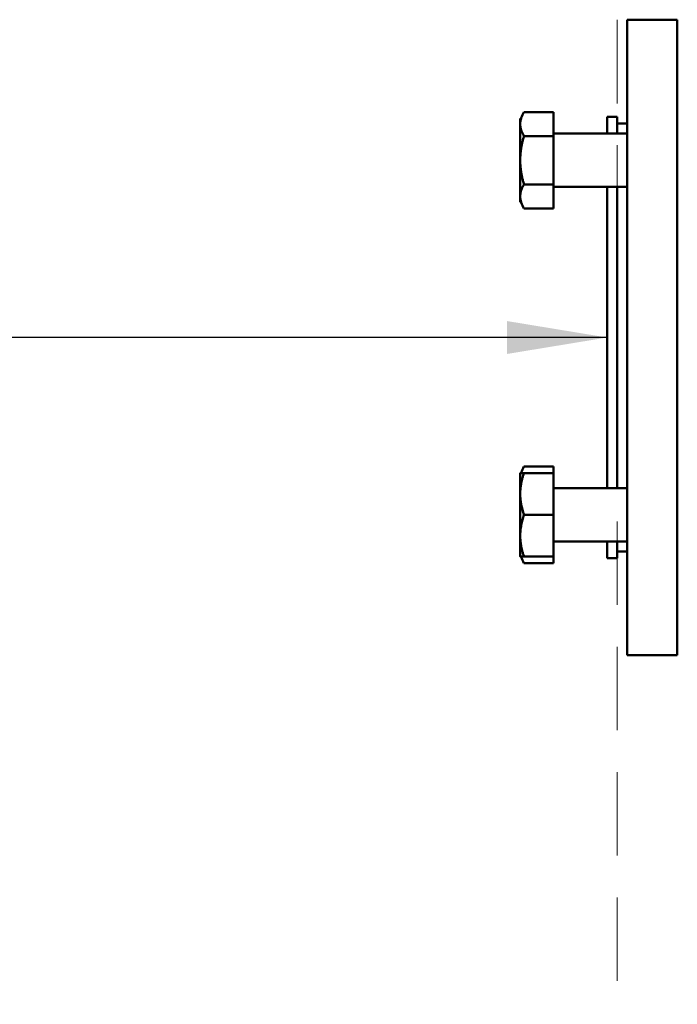
# Model space of a CAD drawing. Units: millimetres. Extents: x -1367 to 5859, y -2038 to 1901.
# Drawn here: x -233 to -36, y 601 to 895 of the extents above; entities that cross this region are included whole.
import ezdxf

# ---------------------------------------------------------------- set-up
doc = ezdxf.new("R2010")
doc.units = ezdxf.units.MM
doc.header["$LTSCALE"] = 100
doc.linetypes.add('HIDDEN', pattern=[0.375, 0.25, -0.125])
doc.layers.add('0-50', color=7, linetype='Continuous', lineweight=50)
doc.layers.add('Hidden', color=1, linetype='HIDDEN', lineweight=15)
doc.layers.add('Dimension', color=1, linetype='Continuous')
doc.styles.get("Standard").update_dxf_attribs({"font": 'ARIsoP1.shx'})
doc.dimstyles.new('0DP', dxfattribs={"dimscale": 20, "dimtxt": 2.5, "dimasz": 1.5, "dimexe": 1.5, "dimexo": 1, "dimgap": 1, "dimtad": 1, "dimdec": 0, "dimzin": 0, "dimdsep": 46, "dimtxsty": 'Standard', "dimcen": 0, "dimclrd": 256, "dimclre": 256, "dimclrt": 256, "dimadec": 0, "dimazin": 0, "dimtfac": 1, "dimtdec": 4, "dimtofl": 0, "dimtmove": 0, "dimatfit": 3, "dimfxl": 1, "dimtolj": 1, "dimtzin": 0, "dimlwd": -1, "dimlwe": -1, "dimarcsym": 0})

msp = doc.modelspace()

# ---------------------------------------------------------------- linework, layer by layer
at = {"layer": '0-50'}
for p, q in [((-51.48, 895.07), (-51.48, 705.07)), ((-51.48, 895.07), (-36.48, 895.07)), ((-36.48, 895.07), (-36.48, 705.07)), ((-82.36, 867.53), (-73.48, 867.53)), ((-73.48, 860.32), (-73.48, 867.53)), ((-57.48, 861.1), (-57.48, 866.07)), ((-54.48, 866.07), (-57.48, 866.07)), ((-54.48, 861.1), (-54.48, 866.07)), ((-83.48, 865.6), (-83.48, 863.92)), ((-83.48, 863.92), (-83.48, 853.1)), ((-54.48, 864.07), (-51.48, 864.07)), ((-82.36, 860.32), (-73.48, 860.32)), ((-51.48, 861.1), (-73.48, 861.1)), ((-73.48, 845.88), (-73.48, 860.32)), ((-83.48, 853.1), (-83.48, 842.27)), ((-82.36, 845.88), (-73.48, 845.88)), ((-73.48, 838.67), (-73.48, 845.88)), ((-51.48, 845.1), (-73.48, 845.1)), ((-57.48, 755.03), (-57.48, 845.1)), ((-54.48, 755.03), (-54.48, 845.1)), ((-83.48, 842.27), (-83.48, 840.6)), ((-82.36, 838.67), (-73.48, 838.67)), ((-82.36, 761.47), (-73.48, 761.47)), ((-73.48, 759.53), (-73.48, 761.47)), ((-83.48, 759.53), (-83.48, 753.28)), ((-82.36, 759.53), (-73.48, 759.53)), ((-73.48, 747.03), (-73.48, 759.53)), ((-51.48, 755.03), (-73.48, 755.03)), ((-83.48, 753.28), (-83.48, 740.78)), ((-82.36, 747.03), (-73.48, 747.03)), ((-73.48, 734.53), (-73.48, 747.03)), ((-83.48, 740.78), (-83.48, 734.53)), ((-51.48, 739.03), (-73.48, 739.03)), ((-57.48, 734.07), (-57.48, 739.03)), ((-54.48, 734.07), (-54.48, 739.03)), ((-82.36, 734.53), (-73.48, 734.53)), ((-73.48, 732.6), (-73.48, 734.53)), ((-54.48, 734.07), (-57.48, 734.07)), ((-54.48, 736.07), (-51.48, 736.07)), ((-82.36, 732.6), (-73.48, 732.6)), ((-51.48, 705.07), (-36.48, 705.07))]:
    msp.add_line(p, q, dxfattribs=at)
for points, knots in [([(-82.36, 867.53), (-82.7, 866.94), (-82.98, 866.35), (-83.17, 865.75), (-83.37, 865.15), (-83.48, 864.54), (-83.48, 863.92)], [0.000000238, 0.000000238, 0.000000238, 0.000000238, 0.003651388, 0.003651388, 0.003651388, 0.007302537, 0.007302537, 0.007302537, 0.007302537]), ([(-83.48, 863.92), (-83.48, 864.23), (-83.45, 864.54), (-83.4, 864.84), (-83.35, 865.15), (-83.27, 865.45), (-83.17, 865.75), (-82.98, 866.35), (-82.7, 866.94), (-82.36, 867.53)], [0.007302537, 0.007302537, 0.007302537, 0.007302537, 0.009121285, 0.009121285, 0.009121285, 0.010940034, 0.010940034, 0.010940034, 0.014577531, 0.014577531, 0.014577531, 0.014577531]), ([(-83.22, 865.6), (-83.3, 865.6), (-83.35, 865.6), (-83.4, 865.6), (-83.45, 865.6), (-83.48, 865.6), (-83.48, 865.6)], [0.0425639, 0.0425639, 0.0425639, 0.0425639, 0.044073736, 0.044073736, 0.044073736, 0.04590099, 0.04590099, 0.04590099, 0.04590099]), ([(-83.48, 842.27), (-83.48, 841.97), (-83.45, 841.66), (-83.4, 841.36), (-83.35, 841.05), (-83.27, 840.75), (-83.17, 840.45), (-82.98, 839.85), (-82.7, 839.25), (-82.36, 838.67)], [0.007302537, 0.007302537, 0.007302537, 0.007302537, 0.009121285, 0.009121285, 0.009121285, 0.010940034, 0.010940034, 0.010940034, 0.014577531, 0.014577531, 0.014577531, 0.014577531]), ([(-82.36, 838.67), (-82.7, 839.26), (-82.98, 839.85), (-83.17, 840.45), (-83.37, 841.05), (-83.48, 841.66), (-83.48, 842.27)], [0.000000238, 0.000000238, 0.000000238, 0.000000238, 0.003651388, 0.003651388, 0.003651388, 0.007302537, 0.007302537, 0.007302537, 0.007302537]), ([(-83.48, 840.6), (-83.48, 840.6), (-83.45, 840.6), (-83.4, 840.6), (-83.35, 840.6), (-83.3, 840.6), (-83.22, 840.6)], [0.02078675, 0.02078675, 0.02078675, 0.02078675, 0.022614885, 0.022614885, 0.022614885, 0.024125448, 0.024125448, 0.024125448, 0.024125448]), ([(-83.22, 759.53), (-83.21, 759.58), (-83.19, 759.63), (-83.17, 759.68), (-82.98, 760.28), (-82.7, 760.88), (-82.36, 761.47)], [0.010636968, 0.010636968, 0.010636968, 0.010636968, 0.010940034, 0.010940034, 0.010940034, 0.014577531, 0.014577531, 0.014577531, 0.014577531]), ([(-82.36, 747.03), (-82.7, 748.06), (-82.98, 749.09), (-83.17, 750.13), (-83.37, 751.17), (-83.48, 752.22), (-83.48, 753.28)], [0.000000238, 0.000000238, 0.000000238, 0.000000238, 0.003651388, 0.003651388, 0.003651388, 0.007302537, 0.007302537, 0.007302537, 0.007302537]), ([(-83.48, 740.78), (-83.48, 741.31), (-83.45, 741.85), (-83.4, 742.37), (-83.35, 742.9), (-83.27, 743.42), (-83.17, 743.94), (-82.98, 744.99), (-82.7, 746.01), (-82.36, 747.03)], [0.007302537, 0.007302537, 0.007302537, 0.007302537, 0.009121285, 0.009121285, 0.009121285, 0.010940034, 0.010940034, 0.010940034, 0.014577531, 0.014577531, 0.014577531, 0.014577531]), ([(-83.22, 734.53), (-83.21, 734.48), (-83.19, 734.43), (-83.17, 734.38), (-82.98, 733.78), (-82.7, 733.19), (-82.36, 732.6)], [0.010636968, 0.010636968, 0.010636968, 0.010636968, 0.010940034, 0.010940034, 0.010940034, 0.014577531, 0.014577531, 0.014577531, 0.014577531]), ([(-82.36, 732.6), (-82.7, 733.19), (-82.98, 733.78), (-83.17, 734.39), (-83.19, 734.43), (-83.21, 734.48), (-83.22, 734.53)], [0.000000238, 0.000000238, 0.000000238, 0.000000238, 0.003651388, 0.003651388, 0.003651388, 0.003951, 0.003951, 0.003951, 0.003951])]:
    msp.add_open_spline(points, degree=3, knots=knots, dxfattribs=at)
for points, weights in [([(-82.36, 860.32), (-83.48, 862.25), (-83.48, 863.92)], [1.63558909829, 1.76210235533, 1.76210235533]), ([(-83.48, 853.1), (-83.48, 856.45), (-82.36, 860.32)], [1.76210235533, 1.76210235533, 1.63558909829]), ([(-82.36, 845.88), (-83.48, 849.75), (-83.48, 853.1)], [1.63558909829, 1.76210235533, 1.76210235533]), ([(-83.48, 842.27), (-83.48, 843.95), (-82.36, 845.88)], [1.76210235533, 1.76210235533, 1.63558909829]), ([(-83.48, 753.28), (-83.48, 756.18), (-82.36, 759.53)], [1.76210235533, 1.76210235533, 1.63558909829]), ([(-82.36, 759.53), (-83.48, 759.53), (-83.48, 759.53)], [1.63558909829, 1.76210235533, 1.76210235533]), ([(-83.48, 753.28), (-83.48, 750.38), (-82.36, 747.03)], [1.76210235533, 1.76210235533, 1.63558909829]), ([(-82.36, 734.53), (-83.48, 737.88), (-83.48, 740.78)], [1.63558909829, 1.76210235533, 1.76210235533]), ([(-83.48, 734.53), (-83.48, 734.53), (-82.36, 734.53)], [1.76210235533, 1.76210235533, 1.63558909829])]:
    msp.add_rational_spline(points, weights, degree=2, dxfattribs=at)
at = {"layer": 'Hidden'}
msp.add_lwpolyline([(-54.48, 270.07), (-54.48, 1424.07), (545.52, 1424.07), (545.52, 270.07)], close=True, dxfattribs=at)

# ---------------------------------------------------------------- leaders
at = {"layer": 'Dimension', "annotation_type": 0, "has_hookline": 1, "hookline_direction": 1}
for points, text_width in [([(-57.48, 800.07), (-275.2, 800.07)], 737.81), ([(368.75, 661.16), (124.12, 124.08), (94.12, 124.08)], 445)]:
    msp.add_leader(points, dimstyle='0DP', override={"dimtad": 0}, dxfattribs=dict(at, text_width=text_width))

doc.saveas('drawing.dxf')
